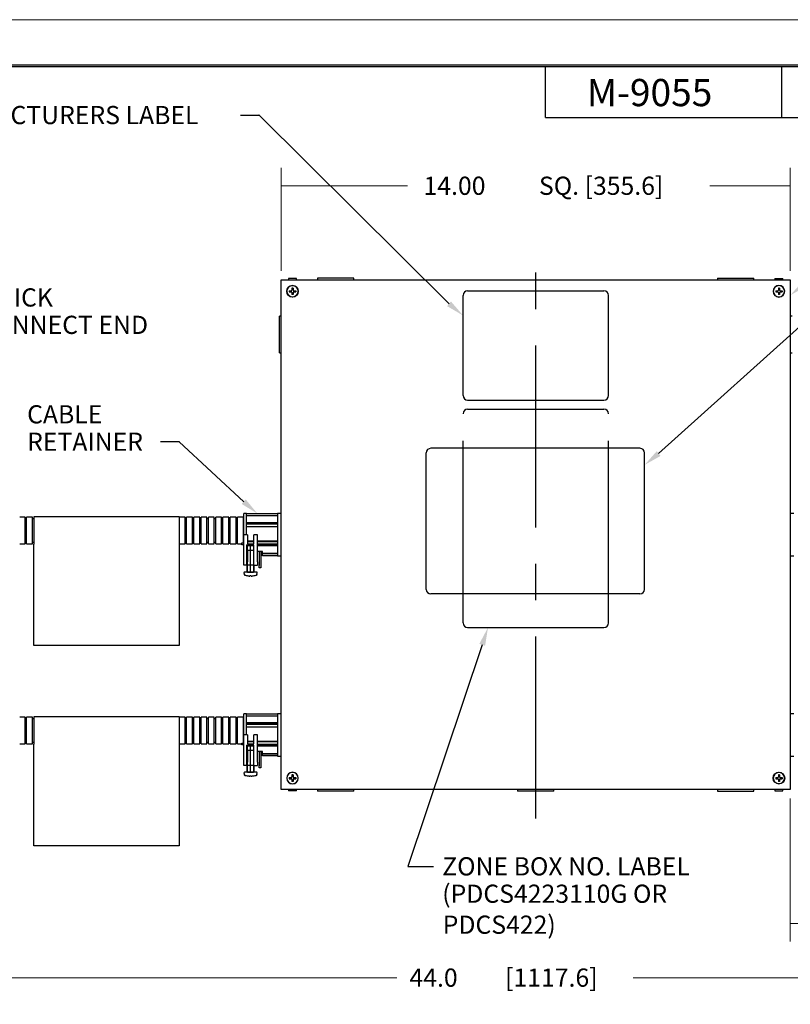
# Model space of a CAD drawing. Extents: x 0 to 17, y 0 to 11.
# Drawn here: x 2.8 to 8.1, y 4.2 to 11 of the extents above; entities that cross this region are included whole.
import ezdxf

# ---------------------------------------------------------------- set-up
doc = ezdxf.new("R2010")
doc.units = 0
doc.header["$MEASUREMENT"] = 0
for name, pattern in [('CENTER', [2, 1.25, -0.25, 0.25, -0.25]), ('DASHED', [0.75, 0.5, -0.25]), ('PHANTOM', [2.5, 1.25, -0.25, 0.25, -0.25, 0.25, -0.25])]:
    doc.linetypes.add(name, pattern=pattern)
doc.layers.add('2 DIMS', color=7, linetype='Continuous')
doc.layers.add('3 BORDER', color=7, linetype='Continuous')
doc.styles.add('blockfont', font='simplex.shx', dxfattribs={"bigfont": 'bigfont'})
doc.styles.add('DEFAULT', font='simplex.shx', dxfattribs={"bigfont": 'bigfont'})

msp = doc.modelspace()

# ---------------------------------------------------------------- linework, layer by layer
at = {"layer": '2 DIMS', "color": 7, "linetype": 'Continuous'}
for p, q in [((4.3518, 10.3436), (4.4788, 10.3436)), ((4.4788, 10.3436), (4.4768, 10.3436)), ((5.7841, 9.0484), (4.4788, 10.3436)), ((7.2252, 8.0195), (9.1009, 9.7093)), ((4.6302, 5.7123), (4.6302, 9.2123)), ((4.6302, 9.2123), (8.1302, 9.2123)), ((4.6807, 9.2223), (4.6807, 9.2123)), ((4.7357, 9.2223), (4.6807, 9.2223)), ((4.7357, 9.2123), (4.7357, 9.2223)), ((4.8802, 9.2248), (4.8802, 9.2123)), ((5.1302, 9.2248), (4.8802, 9.2248)), ((5.1302, 9.2123), (5.1302, 9.2248)), ((7.6302, 9.2248), (7.6302, 9.2123)), ((7.6302, 9.2248), (7.8802, 9.2248)), ((7.8802, 9.2123), (7.8802, 9.2248)), ((8.0247, 9.2223), (8.0247, 9.2123)), ((8.0247, 9.2223), (8.0797, 9.2223)), ((8.0797, 9.2123), (8.0797, 9.2223)), ((8.1302, 9.2123), (8.1302, 5.7123)), ((4.6857, 9.1381), (4.6857, 9.1304)), ((4.6857, 9.1381), (4.6994, 9.1381)), ((4.6944, 9.1381), (4.6944, 9.1304)), ((4.7121, 9.1568), (4.7044, 9.1568)), ((4.7044, 9.1568), (4.7044, 9.1431)), ((4.7121, 9.1481), (4.7044, 9.1481)), ((4.7121, 9.1568), (4.7121, 9.1431)), ((4.7171, 9.1381), (4.7307, 9.1381)), ((4.7221, 9.1381), (4.7221, 9.1304)), ((4.7307, 9.1381), (4.7307, 9.1304)), ((5.9115, 9.1373), (6.849, 9.1373)), ((8.0297, 9.1381), (8.0297, 9.1304)), ((8.0297, 9.1381), (8.0434, 9.1381)), ((8.0384, 9.1381), (8.0384, 9.1304)), ((8.0561, 9.1568), (8.0484, 9.1568)), ((8.0484, 9.1568), (8.0484, 9.1431)), ((8.0561, 9.1481), (8.0484, 9.1481)), ((8.0561, 9.1568), (8.0561, 9.1431)), ((8.0611, 9.1381), (8.0747, 9.1381)), ((8.0661, 9.1381), (8.0661, 9.1304)), ((8.0747, 9.1381), (8.0747, 9.1304)), ((4.6857, 9.1304), (4.6994, 9.1304)), ((4.7044, 9.1254), (4.7044, 9.1118)), ((4.7121, 9.1204), (4.7044, 9.1204)), ((4.7121, 9.1118), (4.7044, 9.1118)), ((4.7121, 9.1254), (4.7121, 9.1118)), ((4.7171, 9.1304), (4.7307, 9.1304)), ((5.8802, 8.4185), (5.8802, 9.106)), ((6.8802, 8.4185), (6.8802, 9.106)), ((8.0297, 9.1304), (8.0434, 9.1304)), ((8.0484, 9.1254), (8.0484, 9.1118)), ((8.0561, 9.1204), (8.0484, 9.1204)), ((8.0561, 9.1118), (8.0484, 9.1118)), ((8.0561, 9.1254), (8.0561, 9.1118)), ((8.0611, 9.1304), (8.0747, 9.1304)), ((4.6302, 8.9623), (4.6177, 8.9623)), ((4.6177, 8.7123), (4.6177, 8.9623)), ((8.1427, 8.9623), (8.1302, 8.9623)), ((4.6177, 8.7123), (4.6302, 8.7123)), ((8.1302, 8.7123), (8.1427, 8.7123)), ((5.9115, 8.3873), (6.849, 8.3873)), ((3.9319, 8.0998), (3.8017, 8.0998)), ((4.3726, 7.689), (3.9285, 8.0998)), ((3.9285, 8.0998), (3.9285, 8.0998)), ((7.0965, 8.0556), (5.659, 8.0556)), ((5.6278, 7.0869), (5.6278, 8.0244)), ((7.1278, 7.0869), (7.1278, 8.0244)), ((2.8702, 7.5828), (2.8327, 7.5828)), ((2.8702, 7.4003), (2.8702, 7.5828)), ((2.9202, 7.5828), (2.8802, 7.5828)), ((2.8802, 7.4915), (2.8802, 7.5828)), ((2.9202, 7.4003), (2.9202, 7.5828)), ((3.9302, 7.5853), (2.9302, 7.5853)), ((2.9302, 7.5853), (2.9302, 7.3982)), ((3.9302, 7.5853), (3.9302, 7.3982)), ((3.9702, 7.5828), (3.9302, 7.5828)), ((3.9702, 7.4003), (3.9702, 7.5828)), ((4.0202, 7.5828), (3.9802, 7.5828)), ((3.9802, 7.4915), (3.9802, 7.5828)), ((4.0202, 7.4003), (4.0202, 7.5828)), ((4.0702, 7.5828), (4.0302, 7.5828)), ((4.0302, 7.4915), (4.0302, 7.5828)), ((4.0702, 7.4003), (4.0702, 7.5828)), ((4.1202, 7.5828), (4.0802, 7.5828)), ((4.0802, 7.4915), (4.0802, 7.5828)), ((4.1202, 7.4003), (4.1202, 7.5828)), ((4.1702, 7.5828), (4.1302, 7.5828)), ((4.1302, 7.4915), (4.1302, 7.5828)), ((4.1702, 7.4003), (4.1702, 7.5828)), ((4.2202, 7.5828), (4.1802, 7.5828)), ((4.1802, 7.4915), (4.1802, 7.5828)), ((4.2202, 7.4003), (4.2202, 7.5828)), ((4.2702, 7.5828), (4.2302, 7.5828)), ((4.2302, 7.4915), (4.2302, 7.5828)), ((4.2702, 7.4003), (4.2702, 7.5828)), ((4.3202, 7.5828), (4.2802, 7.5828)), ((4.2802, 7.4915), (4.2802, 7.5828)), ((4.3202, 7.4003), (4.3202, 7.5828)), ((4.3702, 7.5828), (4.3302, 7.5828)), ((4.3302, 7.4915), (4.3302, 7.5828)), ((4.3702, 7.4053), (4.3702, 7.5828)), ((4.3927, 7.6079), (4.3727, 7.6079)), ((4.3727, 7.4623), (4.3727, 7.6079)), ((4.3927, 7.4623), (4.3927, 7.6079)), ((4.3927, 7.6073), (4.6052, 7.6073)), ((4.3927, 7.5937), (4.6052, 7.5937)), ((4.6302, 7.6079), (4.6052, 7.6079)), ((4.6052, 7.6079), (4.6052, 7.3166)), ((8.1552, 7.6079), (8.1302, 7.6079)), ((2.8802, 7.5715), (2.8702, 7.5715)), ((2.9302, 7.5715), (2.9202, 7.5715)), ((3.9802, 7.5715), (3.9702, 7.5715)), ((4.0302, 7.5715), (4.0202, 7.5715)), ((4.0802, 7.5715), (4.0702, 7.5715)), ((4.1302, 7.5715), (4.1202, 7.5715)), ((4.1802, 7.5715), (4.1702, 7.5715)), ((4.2302, 7.5715), (4.2202, 7.5715)), ((4.2802, 7.5715), (4.2702, 7.5715)), ((4.3302, 7.5715), (4.3202, 7.5715)), ((4.3727, 7.5715), (4.3702, 7.5715)), ((4.3927, 7.5467), (4.6052, 7.5467)), ((4.6052, 7.5413), (4.3927, 7.5413)), ((4.3927, 7.5369), (4.6052, 7.5369)), ((4.3927, 7.5184), (4.6052, 7.5184)), ((2.8802, 7.4003), (2.8802, 7.4915)), ((3.9802, 7.4003), (3.9802, 7.4915)), ((4.0302, 7.4003), (4.0302, 7.4915)), ((4.0802, 7.4003), (4.0802, 7.4915)), ((4.1302, 7.4003), (4.1302, 7.4915)), ((4.1802, 7.4003), (4.1802, 7.4915)), ((4.2302, 7.4003), (4.2302, 7.4915)), ((4.2802, 7.4003), (4.2802, 7.4915)), ((4.3302, 7.4003), (4.3302, 7.4915)), ((4.3927, 7.4623), (4.3727, 7.4623)), ((4.3727, 7.2757), (4.3727, 7.4623)), ((4.3977, 7.4623), (4.3927, 7.4623)), ((4.3977, 7.4623), (4.3977, 7.3999)), ((4.4427, 7.3999), (4.4427, 7.4623)), ((4.4677, 7.4623), (4.4427, 7.4623)), ((4.4677, 7.3999), (4.4677, 7.4623)), ((2.8327, 7.4003), (2.8702, 7.4003)), ((2.8702, 7.4115), (2.8802, 7.4115)), ((2.8802, 7.4003), (2.9202, 7.4003)), ((2.9202, 7.4115), (2.9302, 7.4115)), ((2.9302, 7.3908), (2.9302, 7.3982)), ((2.9302, 6.7003), (2.9302, 7.3908)), ((3.9302, 7.4003), (3.9702, 7.4003)), ((3.9302, 7.3982), (3.9302, 7.3908)), ((3.9302, 7.3908), (3.9302, 6.7003)), ((3.9702, 7.4115), (3.9802, 7.4115)), ((3.9802, 7.4003), (4.0202, 7.4003)), ((4.0202, 7.4115), (4.0302, 7.4115)), ((4.0302, 7.4003), (4.0702, 7.4003)), ((4.0702, 7.4115), (4.0802, 7.4115)), ((4.0802, 7.4003), (4.1202, 7.4003)), ((4.1202, 7.4115), (4.1302, 7.4115)), ((4.1302, 7.4003), (4.1702, 7.4003)), ((4.1702, 7.4115), (4.1802, 7.4115)), ((4.1802, 7.4003), (4.2202, 7.4003)), ((4.2202, 7.4115), (4.2302, 7.4115)), ((4.2302, 7.4003), (4.2702, 7.4003)), ((4.2702, 7.4115), (4.2802, 7.4115)), ((4.2802, 7.4003), (4.3202, 7.4003)), ((4.3202, 7.4115), (4.3302, 7.4115)), ((4.3302, 7.4003), (4.3592, 7.4003)), ((4.3592, 7.3928), (4.3592, 7.4053)), ((4.3592, 7.4053), (4.3727, 7.4053)), ((4.3727, 7.3928), (4.3592, 7.3928)), ((4.3702, 7.4115), (4.3727, 7.4115)), ((4.3927, 7.3917), (4.3977, 7.3917)), ((4.3927, 7.3917), (4.3927, 7.2757)), ((4.3927, 7.387), (4.4427, 7.387)), ((4.4427, 7.4168), (4.3977, 7.4168)), ((4.3977, 7.4167), (4.4427, 7.4167)), ((4.3977, 7.3999), (4.4427, 7.3999)), ((4.4427, 7.3917), (4.3977, 7.3917)), ((4.4427, 7.2757), (4.4427, 7.3917)), ((4.6052, 7.4168), (4.4677, 7.4168)), ((4.4677, 7.4167), (4.6052, 7.4167)), ((4.4677, 7.3963), (4.4677, 7.3999)), ((4.6052, 7.3963), (4.4677, 7.3963)), ((4.4677, 7.3919), (4.4677, 7.3963)), ((4.4677, 7.3919), (4.6052, 7.3919)), ((4.4677, 7.3917), (4.4677, 7.3919)), ((4.4677, 7.2757), (4.4677, 7.3917)), ((4.4677, 7.387), (4.6052, 7.387)), ((4.3977, 7.3475), (4.3927, 7.3475)), ((4.3953, 7.3475), (4.3953, 7.2053)), ((4.4427, 7.3539), (4.3977, 7.3539)), ((4.3977, 7.3539), (4.3977, 7.2753)), ((4.5027, 7.3475), (4.4677, 7.3475)), ((4.478, 7.3475), (4.478, 7.2503)), ((4.4905, 7.3475), (4.4905, 7.2503)), ((4.5027, 7.3323), (4.5027, 7.3475)), ((4.6052, 7.3323), (4.5027, 7.3323)), ((4.5027, 7.3323), (4.6052, 7.3323)), ((4.5027, 7.3173), (4.5027, 7.3323)), ((4.5027, 7.3323), (4.5027, 7.3323)), ((4.6052, 7.3173), (4.5027, 7.3173)), ((4.6052, 7.3166), (4.6302, 7.3166)), ((8.1302, 7.3166), (8.1552, 7.3166)), ((4.3727, 7.2528), (4.3727, 7.2757)), ((4.3927, 7.2528), (4.3727, 7.2528)), ((4.3927, 7.2757), (4.3927, 7.2528)), ((4.3977, 7.2528), (4.3977, 7.2753)), ((4.4427, 7.2528), (4.3977, 7.2528)), ((4.4427, 7.2528), (4.4427, 7.2757)), ((4.4427, 7.2528), (4.4677, 7.2528)), ((4.4452, 7.2053), (4.4452, 7.2528)), ((4.4677, 7.2757), (4.4677, 7.2528)), ((4.478, 7.2353), (4.478, 7.2503)), ((4.4905, 7.2503), (4.4905, 7.2353)), ((4.3747, 7.2005), (4.3778, 7.189)), ((4.3782, 7.189), (4.3778, 7.189)), ((4.4621, 7.2053), (4.3784, 7.2053)), ((4.4106, 7.1781), (4.4107, 7.1781)), ((4.4107, 7.1781), (4.4108, 7.1781)), ((4.4108, 7.1781), (4.411, 7.1781)), ((4.411, 7.1781), (4.4111, 7.1781)), ((4.4111, 7.1781), (4.4112, 7.1781)), ((4.4112, 7.1781), (4.4113, 7.1781)), ((4.4113, 7.1781), (4.4114, 7.1781)), ((4.4114, 7.1781), (4.4115, 7.1781)), ((4.4115, 7.1781), (4.4116, 7.1781)), ((4.4116, 7.1781), (4.4117, 7.178)), ((4.4117, 7.178), (4.4118, 7.178)), ((4.4118, 7.178), (4.4119, 7.178)), ((4.4119, 7.178), (4.412, 7.178)), ((4.412, 7.178), (4.4121, 7.178)), ((4.4121, 7.178), (4.4122, 7.178)), ((4.4122, 7.178), (4.4123, 7.178)), ((4.4123, 7.178), (4.4124, 7.178)), ((4.4124, 7.178), (4.4125, 7.178)), ((4.4125, 7.178), (4.4126, 7.178)), ((4.4126, 7.178), (4.4127, 7.178)), ((4.4127, 7.178), (4.4128, 7.178)), ((4.4128, 7.178), (4.4129, 7.178)), ((4.4129, 7.178), (4.413, 7.178)), ((4.413, 7.178), (4.4131, 7.178)), ((4.4131, 7.178), (4.4132, 7.178)), ((4.4132, 7.178), (4.4133, 7.178)), ((4.4133, 7.178), (4.4134, 7.178)), ((4.4134, 7.178), (4.4135, 7.178)), ((4.4135, 7.178), (4.4136, 7.178)), ((4.4136, 7.178), (4.4137, 7.1781)), ((4.4137, 7.1781), (4.4138, 7.1781)), ((4.4138, 7.1781), (4.4139, 7.1781)), ((4.4139, 7.1781), (4.414, 7.1781)), ((4.414, 7.1781), (4.4141, 7.1781)), ((4.4141, 7.1781), (4.4142, 7.1781)), ((4.4142, 7.1781), (4.4143, 7.1781)), ((4.4143, 7.1781), (4.4144, 7.1781)), ((4.4144, 7.1781), (4.4145, 7.1781)), ((4.4145, 7.1781), (4.4146, 7.1781)), ((4.4146, 7.1781), (4.4147, 7.1781)), ((4.4147, 7.1781), (4.4148, 7.1781)), ((4.4148, 7.1781), (4.4149, 7.1781)), ((4.4149, 7.1781), (4.415, 7.1781)), ((4.415, 7.1781), (4.4152, 7.1781)), ((4.4152, 7.1781), (4.4153, 7.1781)), ((4.4153, 7.1781), (4.4154, 7.1781)), ((4.4154, 7.1781), (4.4155, 7.1781)), ((4.4155, 7.1781), (4.4156, 7.1781)), ((4.4156, 7.1781), (4.4157, 7.1781)), ((4.4158, 7.1782), (4.4158, 7.1783)), ((4.4158, 7.1783), (4.4158, 7.1783)), ((4.4158, 7.1783), (4.4158, 7.1783)), ((4.4158, 7.1783), (4.4158, 7.1783)), ((4.4158, 7.1783), (4.4158, 7.1783)), ((4.4158, 7.1783), (4.4158, 7.1783)), ((4.4158, 7.1783), (4.4158, 7.1783)), ((4.4158, 7.1783), (4.4158, 7.1783)), ((4.4158, 7.1783), (4.4158, 7.1783)), ((4.4158, 7.1783), (4.4159, 7.1783)), ((4.4158, 7.1781), (4.4158, 7.1782)), ((4.4158, 7.1782), (4.4158, 7.1782)), ((4.4158, 7.1782), (4.4158, 7.1782)), ((4.4158, 7.1782), (4.4158, 7.1782)), ((4.4158, 7.1782), (4.4158, 7.1782)), ((4.4158, 7.1782), (4.4158, 7.1782)), ((4.4158, 7.1782), (4.4158, 7.1782)), ((4.4158, 7.1782), (4.4158, 7.1782)), ((4.4158, 7.1782), (4.4158, 7.1782)), ((4.4158, 7.1782), (4.4158, 7.1782)), ((4.4158, 7.1782), (4.4158, 7.1782)), ((4.4158, 7.1781), (4.4158, 7.1781)), ((4.4158, 7.1781), (4.4158, 7.1781)), ((4.4158, 7.1781), (4.4158, 7.1781)), ((4.4158, 7.1781), (4.4158, 7.1781)), ((4.4158, 7.1781), (4.4158, 7.1781)), ((4.4158, 7.1781), (4.4158, 7.1781)), ((4.4246, 7.1786), (4.4159, 7.1786)), ((4.4159, 7.1785), (4.4159, 7.1786)), ((4.4159, 7.1786), (4.4159, 7.1786)), ((4.4159, 7.1786), (4.4159, 7.1786)), ((4.4159, 7.1786), (4.4159, 7.1786)), ((4.4159, 7.1786), (4.4159, 7.1786)), ((4.4159, 7.1786), (4.4159, 7.1786)), ((4.4159, 7.1784), (4.4159, 7.1785)), ((4.4159, 7.1785), (4.4159, 7.1785)), ((4.4159, 7.1785), (4.4159, 7.1785)), ((4.4159, 7.1785), (4.4159, 7.1785)), ((4.4159, 7.1785), (4.4159, 7.1785)), ((4.4159, 7.1785), (4.4159, 7.1785)), ((4.4159, 7.1785), (4.4159, 7.1785)), ((4.4159, 7.1785), (4.4159, 7.1785)), ((4.4159, 7.1783), (4.4159, 7.1784)), ((4.4159, 7.1784), (4.4159, 7.1784)), ((4.4159, 7.1784), (4.4159, 7.1784)), ((4.4159, 7.1784), (4.4159, 7.1784)), ((4.4159, 7.1784), (4.4159, 7.1784)), ((4.4159, 7.1784), (4.4159, 7.1784)), ((4.4159, 7.1784), (4.4159, 7.1784)), ((4.4159, 7.1784), (4.4159, 7.1784)), ((4.4246, 7.1786), (4.4246, 7.1786)), ((4.4246, 7.1786), (4.4246, 7.1786)), ((4.4246, 7.1786), (4.4246, 7.1786)), ((4.4246, 7.1786), (4.4246, 7.1786)), ((4.4246, 7.1786), (4.4246, 7.1786)), ((4.4246, 7.1786), (4.4246, 7.1786)), ((4.4246, 7.1786), (4.4246, 7.1785)), ((4.4246, 7.1785), (4.4246, 7.1785)), ((4.4246, 7.1785), (4.4246, 7.1785)), ((4.4246, 7.1785), (4.4246, 7.1785)), ((4.4246, 7.1785), (4.4246, 7.1785)), ((4.4246, 7.1785), (4.4246, 7.1785)), ((4.4246, 7.1785), (4.4246, 7.1785)), ((4.4246, 7.1785), (4.4246, 7.1785)), ((4.4246, 7.1785), (4.4246, 7.1784)), ((4.4246, 7.1784), (4.4246, 7.1784)), ((4.4246, 7.1784), (4.4246, 7.1784)), ((4.4246, 7.1784), (4.4246, 7.1784)), ((4.4246, 7.1784), (4.4246, 7.1784)), ((4.4246, 7.1784), (4.4246, 7.1784)), ((4.4246, 7.1784), (4.4246, 7.1784)), ((4.4246, 7.1784), (4.4246, 7.1784)), ((4.4246, 7.1784), (4.4246, 7.1783)), ((4.4246, 7.1783), (4.4246, 7.1783)), ((4.4246, 7.1783), (4.4246, 7.1783)), ((4.4246, 7.1783), (4.4246, 7.1783)), ((4.4246, 7.1783), (4.4247, 7.1783)), ((4.4247, 7.1783), (4.4247, 7.1783)), ((4.4247, 7.1783), (4.4247, 7.1783)), ((4.4247, 7.1783), (4.4247, 7.1783)), ((4.4247, 7.1783), (4.4247, 7.1783)), ((4.4247, 7.1783), (4.4247, 7.1783)), ((4.4247, 7.1783), (4.4247, 7.1782)), ((4.4247, 7.1782), (4.4247, 7.1782)), ((4.4247, 7.1782), (4.4247, 7.1782)), ((4.4247, 7.1782), (4.4247, 7.1782)), ((4.4247, 7.1782), (4.4247, 7.1782)), ((4.4247, 7.1782), (4.4247, 7.1782)), ((4.4247, 7.1782), (4.4247, 7.1782)), ((4.4247, 7.1782), (4.4247, 7.1782)), ((4.4247, 7.1782), (4.4247, 7.1782)), ((4.4247, 7.1782), (4.4247, 7.1782)), ((4.4247, 7.1782), (4.4247, 7.1782)), ((4.4247, 7.1782), (4.4247, 7.1781)), ((4.4247, 7.1781), (4.4247, 7.1781)), ((4.4247, 7.1781), (4.4247, 7.1781)), ((4.4247, 7.1781), (4.4247, 7.1781)), ((4.4247, 7.1781), (4.4247, 7.1781)), ((4.4247, 7.1781), (4.4247, 7.1781)), ((4.4247, 7.1781), (4.4248, 7.1781)), ((4.4248, 7.1781), (4.4249, 7.1781)), ((4.4249, 7.1781), (4.425, 7.1781)), ((4.425, 7.1781), (4.4251, 7.1781)), ((4.4251, 7.1781), (4.4252, 7.1781)), ((4.4252, 7.1781), (4.4253, 7.1781)), ((4.4253, 7.1781), (4.4254, 7.1781)), ((4.4254, 7.1781), (4.4255, 7.1781)), ((4.4255, 7.1781), (4.4256, 7.1781)), ((4.4256, 7.1781), (4.4257, 7.1781)), ((4.4257, 7.1781), (4.4259, 7.1781)), ((4.4259, 7.1781), (4.426, 7.1781)), ((4.426, 7.1781), (4.4261, 7.1781)), ((4.4261, 7.1781), (4.4262, 7.1781)), ((4.4262, 7.1781), (4.4263, 7.1781)), ((4.4263, 7.1781), (4.4264, 7.1781)), ((4.4264, 7.1781), (4.4265, 7.1781)), ((4.4265, 7.1781), (4.4266, 7.1781)), ((4.4266, 7.1781), (4.4267, 7.1781)), ((4.4267, 7.1781), (4.4268, 7.1781)), ((4.4268, 7.1781), (4.4269, 7.178)), ((4.4269, 7.178), (4.427, 7.178)), ((4.427, 7.178), (4.4271, 7.178)), ((4.4271, 7.178), (4.4272, 7.178)), ((4.4272, 7.178), (4.4273, 7.178)), ((4.4273, 7.178), (4.4274, 7.178)), ((4.4274, 7.178), (4.4275, 7.178)), ((4.4275, 7.178), (4.4276, 7.178)), ((4.4276, 7.178), (4.4277, 7.178)), ((4.4277, 7.178), (4.4278, 7.178)), ((4.4278, 7.178), (4.4279, 7.178)), ((4.4279, 7.178), (4.428, 7.178)), ((4.428, 7.178), (4.4281, 7.178)), ((4.4281, 7.178), (4.4282, 7.178)), ((4.4282, 7.178), (4.4283, 7.178)), ((4.4283, 7.178), (4.4284, 7.178)), ((4.4284, 7.178), (4.4285, 7.178)), ((4.4285, 7.178), (4.4286, 7.178)), ((4.4286, 7.178), (4.4287, 7.178)), ((4.4287, 7.178), (4.4288, 7.178)), ((4.4288, 7.178), (4.4289, 7.1781)), ((4.4289, 7.1781), (4.429, 7.1781)), ((4.429, 7.1781), (4.4291, 7.1781)), ((4.4291, 7.1781), (4.4292, 7.1781)), ((4.4292, 7.1781), (4.4293, 7.1781)), ((4.4293, 7.1781), (4.4294, 7.1781)), ((4.4294, 7.1781), (4.4295, 7.1781)), ((4.4295, 7.1781), (4.4296, 7.1781)), ((4.4296, 7.1781), (4.4297, 7.1781)), ((4.4627, 7.189), (4.4623, 7.189)), ((4.4627, 7.189), (4.4657, 7.2005)), ((4.4905, 7.2353), (4.478, 7.2353)), ((7.0965, 7.0556), (5.659, 7.0556)), ((3.9302, 6.7003), (2.9302, 6.7003)), ((6.0124, 6.7062), (5.5018, 5.1822)), ((4.3927, 6.2329), (4.3727, 6.2329)), ((4.3727, 6.0873), (4.3727, 6.2329)), ((4.3927, 6.0873), (4.3927, 6.2329)), ((4.3927, 6.2323), (4.6052, 6.2323)), ((4.6302, 6.2329), (4.6052, 6.2329)), ((4.6052, 6.2329), (4.6052, 5.9416)), ((8.1552, 6.2329), (8.1302, 6.2329)), ((2.8702, 6.2078), (2.8327, 6.2078)), ((2.8702, 6.0253), (2.8702, 6.2078)), ((2.8802, 6.1965), (2.8702, 6.1965)), ((2.9202, 6.2078), (2.8802, 6.2078)), ((2.8802, 6.1165), (2.8802, 6.2078)), ((2.9202, 6.0253), (2.9202, 6.2078)), ((2.9302, 6.1965), (2.9202, 6.1965)), ((3.9302, 6.2103), (2.9302, 6.2103)), ((2.9302, 6.2103), (2.9302, 6.0232)), ((3.9302, 6.2103), (3.9302, 6.0232)), ((3.9702, 6.2078), (3.9302, 6.2078)), ((3.9702, 6.0253), (3.9702, 6.2078)), ((3.9802, 6.1965), (3.9702, 6.1965)), ((4.0202, 6.2078), (3.9802, 6.2078)), ((3.9802, 6.1165), (3.9802, 6.2078)), ((4.0202, 6.0253), (4.0202, 6.2078)), ((4.0302, 6.1965), (4.0202, 6.1965)), ((4.0702, 6.2078), (4.0302, 6.2078)), ((4.0302, 6.1165), (4.0302, 6.2078)), ((4.0702, 6.0253), (4.0702, 6.2078)), ((4.0802, 6.1965), (4.0702, 6.1965)), ((4.1202, 6.2078), (4.0802, 6.2078)), ((4.0802, 6.1165), (4.0802, 6.2078)), ((4.1202, 6.0253), (4.1202, 6.2078)), ((4.1302, 6.1965), (4.1202, 6.1965)), ((4.1702, 6.2078), (4.1302, 6.2078)), ((4.1302, 6.1165), (4.1302, 6.2078)), ((4.1702, 6.0253), (4.1702, 6.2078)), ((4.1802, 6.1965), (4.1702, 6.1965)), ((4.2202, 6.2078), (4.1802, 6.2078)), ((4.1802, 6.1165), (4.1802, 6.2078)), ((4.2202, 6.0253), (4.2202, 6.2078)), ((4.2302, 6.1965), (4.2202, 6.1965)), ((4.2702, 6.2078), (4.2302, 6.2078)), ((4.2302, 6.1165), (4.2302, 6.2078)), ((4.2702, 6.0253), (4.2702, 6.2078)), ((4.2802, 6.1965), (4.2702, 6.1965)), ((4.3202, 6.2078), (4.2802, 6.2078)), ((4.2802, 6.1165), (4.2802, 6.2078)), ((4.3202, 6.0253), (4.3202, 6.2078)), ((4.3302, 6.1965), (4.3202, 6.1965)), ((4.3702, 6.2078), (4.3302, 6.2078)), ((4.3302, 6.1165), (4.3302, 6.2078)), ((4.3702, 6.0303), (4.3702, 6.2078)), ((4.3727, 6.1965), (4.3702, 6.1965)), ((4.3927, 6.2187), (4.6052, 6.2187)), ((4.3927, 6.1717), (4.6052, 6.1717)), ((4.6052, 6.1663), (4.3927, 6.1663)), ((4.3927, 6.1619), (4.6052, 6.1619)), ((2.8802, 6.0253), (2.8802, 6.1165)), ((3.9802, 6.0253), (3.9802, 6.1165)), ((4.0302, 6.0253), (4.0302, 6.1165)), ((4.0802, 6.0253), (4.0802, 6.1165)), ((4.1302, 6.0253), (4.1302, 6.1165)), ((4.1802, 6.0253), (4.1802, 6.1165)), ((4.2302, 6.0253), (4.2302, 6.1165)), ((4.2802, 6.0253), (4.2802, 6.1165)), ((4.3302, 6.0253), (4.3302, 6.1165)), ((4.3927, 6.0873), (4.3727, 6.0873)), ((4.3727, 5.9007), (4.3727, 6.0873)), ((4.3927, 6.1434), (4.6052, 6.1434)), ((4.3977, 6.0873), (4.3927, 6.0873)), ((4.3977, 6.0873), (4.3977, 6.0249)), ((4.4427, 6.0249), (4.4427, 6.0873)), ((4.4677, 6.0873), (4.4427, 6.0873)), ((4.4677, 6.0249), (4.4677, 6.0873)), ((2.8327, 6.0253), (2.8702, 6.0253)), ((2.8702, 6.0365), (2.8802, 6.0365)), ((2.8802, 6.0253), (2.9202, 6.0253)), ((2.9202, 6.0365), (2.9302, 6.0365)), ((2.9302, 6.0158), (2.9302, 6.0232)), ((3.9302, 6.0253), (3.9702, 6.0253)), ((3.9302, 6.0232), (3.9302, 6.0158)), ((3.9702, 6.0365), (3.9802, 6.0365)), ((3.9802, 6.0253), (4.0202, 6.0253)), ((4.0202, 6.0365), (4.0302, 6.0365)), ((4.0302, 6.0253), (4.0702, 6.0253)), ((4.0702, 6.0365), (4.0802, 6.0365)), ((4.0802, 6.0253), (4.1202, 6.0253)), ((4.1202, 6.0365), (4.1302, 6.0365)), ((4.1302, 6.0253), (4.1702, 6.0253)), ((4.1702, 6.0365), (4.1802, 6.0365)), ((4.1802, 6.0253), (4.2202, 6.0253)), ((4.2202, 6.0365), (4.2302, 6.0365)), ((4.2302, 6.0253), (4.2702, 6.0253)), ((4.2702, 6.0365), (4.2802, 6.0365)), ((4.2802, 6.0253), (4.3202, 6.0253)), ((4.3202, 6.0365), (4.3302, 6.0365)), ((4.3302, 6.0253), (4.3592, 6.0253)), ((4.3592, 6.0178), (4.3592, 6.0303)), ((4.3592, 6.0303), (4.3727, 6.0303)), ((4.3702, 6.0365), (4.3727, 6.0365)), ((4.4427, 6.0418), (4.3977, 6.0418)), ((4.3977, 6.0417), (4.4427, 6.0417)), ((4.3977, 6.0249), (4.4427, 6.0249)), ((4.6052, 6.0418), (4.4677, 6.0418)), ((4.4677, 6.0417), (4.6052, 6.0417)), ((4.4677, 6.0213), (4.4677, 6.0249)), ((4.6052, 6.0213), (4.4677, 6.0213)), ((4.4677, 6.0169), (4.4677, 6.0213)), ((2.9302, 5.3253), (2.9302, 6.0158)), ((3.9302, 6.0158), (3.9302, 5.3253)), ((4.3727, 6.0178), (4.3592, 6.0178)), ((4.3927, 6.0167), (4.3977, 6.0167)), ((4.3927, 6.0167), (4.3927, 5.9007)), ((4.3927, 6.012), (4.4427, 6.012)), ((4.3977, 5.9725), (4.3927, 5.9725)), ((4.3953, 5.9725), (4.3953, 5.8303)), ((4.4427, 6.0167), (4.3977, 6.0167)), ((4.4427, 5.9789), (4.3977, 5.9789)), ((4.3977, 5.9789), (4.3977, 5.9003)), ((4.4427, 5.9007), (4.4427, 6.0167)), ((4.4677, 6.0169), (4.6052, 6.0169)), ((4.4677, 6.0167), (4.4677, 6.0169)), ((4.4677, 5.9007), (4.4677, 6.0167)), ((4.4677, 6.012), (4.6052, 6.012)), ((4.5027, 5.9725), (4.4677, 5.9725)), ((4.478, 5.9725), (4.478, 5.8753)), ((4.4905, 5.9725), (4.4905, 5.8753)), ((4.5027, 5.9573), (4.5027, 5.9725)), ((4.6052, 5.9573), (4.5027, 5.9573)), ((4.5027, 5.9573), (4.6052, 5.9573)), ((4.5027, 5.9573), (4.5027, 5.9573)), ((4.5027, 5.9423), (4.5027, 5.9573)), ((4.3727, 5.8778), (4.3727, 5.9007)), ((4.3927, 5.9007), (4.3927, 5.8778)), ((4.3977, 5.8778), (4.3977, 5.9003)), ((4.4427, 5.8778), (4.4427, 5.9007)), ((4.4677, 5.9007), (4.4677, 5.8778)), ((4.6052, 5.9423), (4.5027, 5.9423)), ((4.6052, 5.9416), (4.6302, 5.9416)), ((8.1302, 5.9416), (8.1552, 5.9416)), ((4.3927, 5.8778), (4.3727, 5.8778)), ((4.3747, 5.8255), (4.3778, 5.814)), ((4.4621, 5.8303), (4.3784, 5.8303)), ((4.4427, 5.8778), (4.3977, 5.8778)), ((4.4427, 5.8778), (4.4677, 5.8778)), ((4.4452, 5.8303), (4.4452, 5.8778)), ((4.4627, 5.814), (4.4657, 5.8255)), ((4.478, 5.8603), (4.478, 5.8753)), ((4.4905, 5.8603), (4.478, 5.8603)), ((4.4905, 5.8753), (4.4905, 5.8603)), ((4.3782, 5.814), (4.3778, 5.814)), ((4.4106, 5.8031), (4.4107, 5.8031)), ((4.4107, 5.8031), (4.4108, 5.8031)), ((4.4108, 5.8031), (4.411, 5.8031)), ((4.411, 5.8031), (4.4111, 5.8031)), ((4.4111, 5.8031), (4.4112, 5.8031)), ((4.4112, 5.8031), (4.4113, 5.8031)), ((4.4113, 5.8031), (4.4114, 5.8031)), ((4.4114, 5.8031), (4.4115, 5.8031)), ((4.4115, 5.8031), (4.4116, 5.8031)), ((4.4116, 5.8031), (4.4117, 5.803)), ((4.4117, 5.803), (4.4118, 5.803)), ((4.4118, 5.803), (4.4119, 5.803)), ((4.4119, 5.803), (4.412, 5.803)), ((4.412, 5.803), (4.4121, 5.803)), ((4.4121, 5.803), (4.4122, 5.803)), ((4.4122, 5.803), (4.4123, 5.803)), ((4.4123, 5.803), (4.4124, 5.803)), ((4.4124, 5.803), (4.4125, 5.803)), ((4.4125, 5.803), (4.4126, 5.803)), ((4.4126, 5.803), (4.4127, 5.803)), ((4.4127, 5.803), (4.4128, 5.803)), ((4.4128, 5.803), (4.4129, 5.803)), ((4.4129, 5.803), (4.413, 5.803)), ((4.413, 5.803), (4.4131, 5.803)), ((4.4131, 5.803), (4.4132, 5.803)), ((4.4132, 5.803), (4.4133, 5.803)), ((4.4133, 5.803), (4.4134, 5.803)), ((4.4134, 5.803), (4.4135, 5.803)), ((4.4135, 5.803), (4.4136, 5.803)), ((4.4136, 5.803), (4.4137, 5.8031)), ((4.4137, 5.8031), (4.4138, 5.8031)), ((4.4138, 5.8031), (4.4139, 5.8031)), ((4.4139, 5.8031), (4.414, 5.8031)), ((4.414, 5.8031), (4.4141, 5.8031)), ((4.4141, 5.8031), (4.4142, 5.8031)), ((4.4142, 5.8031), (4.4143, 5.8031)), ((4.4143, 5.8031), (4.4144, 5.8031)), ((4.4144, 5.8031), (4.4145, 5.8031)), ((4.4145, 5.8031), (4.4146, 5.8031)), ((4.4146, 5.8031), (4.4147, 5.8031)), ((4.4147, 5.8031), (4.4148, 5.8031)), ((4.4148, 5.8031), (4.4149, 5.8031)), ((4.4149, 5.8031), (4.415, 5.8031)), ((4.415, 5.8031), (4.4152, 5.8031)), ((4.4152, 5.8031), (4.4153, 5.8031)), ((4.4153, 5.8031), (4.4154, 5.8031)), ((4.4154, 5.8031), (4.4155, 5.8031)), ((4.4155, 5.8031), (4.4156, 5.8031)), ((4.4156, 5.8031), (4.4157, 5.8031)), ((4.4158, 5.8032), (4.4158, 5.8033)), ((4.4158, 5.8033), (4.4158, 5.8033)), ((4.4158, 5.8033), (4.4158, 5.8033)), ((4.4158, 5.8033), (4.4158, 5.8033)), ((4.4158, 5.8033), (4.4158, 5.8033)), ((4.4158, 5.8033), (4.4158, 5.8033)), ((4.4158, 5.8033), (4.4158, 5.8033)), ((4.4158, 5.8033), (4.4158, 5.8033)), ((4.4158, 5.8033), (4.4158, 5.8033)), ((4.4158, 5.8033), (4.4159, 5.8033)), ((4.4158, 5.8031), (4.4158, 5.8032)), ((4.4158, 5.8032), (4.4158, 5.8032)), ((4.4158, 5.8032), (4.4158, 5.8032)), ((4.4158, 5.8032), (4.4158, 5.8032)), ((4.4158, 5.8032), (4.4158, 5.8032)), ((4.4158, 5.8032), (4.4158, 5.8032)), ((4.4158, 5.8032), (4.4158, 5.8032)), ((4.4158, 5.8032), (4.4158, 5.8032)), ((4.4158, 5.8032), (4.4158, 5.8032)), ((4.4158, 5.8032), (4.4158, 5.8032)), ((4.4158, 5.8032), (4.4158, 5.8032)), ((4.4158, 5.8031), (4.4158, 5.8031)), ((4.4158, 5.8031), (4.4158, 5.8031)), ((4.4158, 5.8031), (4.4158, 5.8031)), ((4.4158, 5.8031), (4.4158, 5.8031)), ((4.4158, 5.8031), (4.4158, 5.8031)), ((4.4158, 5.8031), (4.4158, 5.8031)), ((4.4246, 5.8036), (4.4159, 5.8036)), ((4.4159, 5.8035), (4.4159, 5.8036)), ((4.4159, 5.8036), (4.4159, 5.8036)), ((4.4159, 5.8036), (4.4159, 5.8036)), ((4.4159, 5.8036), (4.4159, 5.8036)), ((4.4159, 5.8036), (4.4159, 5.8036)), ((4.4159, 5.8036), (4.4159, 5.8036)), ((4.4159, 5.8034), (4.4159, 5.8035)), ((4.4159, 5.8035), (4.4159, 5.8035)), ((4.4159, 5.8035), (4.4159, 5.8035)), ((4.4159, 5.8035), (4.4159, 5.8035)), ((4.4159, 5.8035), (4.4159, 5.8035)), ((4.4159, 5.8035), (4.4159, 5.8035)), ((4.4159, 5.8035), (4.4159, 5.8035)), ((4.4159, 5.8035), (4.4159, 5.8035)), ((4.4159, 5.8033), (4.4159, 5.8034)), ((4.4159, 5.8034), (4.4159, 5.8034)), ((4.4159, 5.8034), (4.4159, 5.8034)), ((4.4159, 5.8034), (4.4159, 5.8034)), ((4.4159, 5.8034), (4.4159, 5.8034)), ((4.4159, 5.8034), (4.4159, 5.8034)), ((4.4159, 5.8034), (4.4159, 5.8034)), ((4.4159, 5.8034), (4.4159, 5.8034)), ((4.4246, 5.8036), (4.4246, 5.8036)), ((4.4246, 5.8036), (4.4246, 5.8036)), ((4.4246, 5.8036), (4.4246, 5.8036)), ((4.4246, 5.8036), (4.4246, 5.8036)), ((4.4246, 5.8036), (4.4246, 5.8036)), ((4.4246, 5.8036), (4.4246, 5.8036)), ((4.4246, 5.8036), (4.4246, 5.8035)), ((4.4246, 5.8035), (4.4246, 5.8035)), ((4.4246, 5.8035), (4.4246, 5.8035)), ((4.4246, 5.8035), (4.4246, 5.8035)), ((4.4246, 5.8035), (4.4246, 5.8035)), ((4.4246, 5.8035), (4.4246, 5.8035)), ((4.4246, 5.8035), (4.4246, 5.8035)), ((4.4246, 5.8035), (4.4246, 5.8035)), ((4.4246, 5.8035), (4.4246, 5.8034)), ((4.4246, 5.8034), (4.4246, 5.8034)), ((4.4246, 5.8034), (4.4246, 5.8034)), ((4.4246, 5.8034), (4.4246, 5.8034)), ((4.4246, 5.8034), (4.4246, 5.8034)), ((4.4246, 5.8034), (4.4246, 5.8034)), ((4.4246, 5.8034), (4.4246, 5.8034)), ((4.4246, 5.8034), (4.4246, 5.8034)), ((4.4246, 5.8034), (4.4246, 5.8033)), ((4.4246, 5.8033), (4.4246, 5.8033)), ((4.4246, 5.8033), (4.4246, 5.8033)), ((4.4246, 5.8033), (4.4246, 5.8033)), ((4.4246, 5.8033), (4.4247, 5.8033)), ((4.4247, 5.8033), (4.4247, 5.8033)), ((4.4247, 5.8033), (4.4247, 5.8033)), ((4.4247, 5.8033), (4.4247, 5.8033)), ((4.4247, 5.8033), (4.4247, 5.8033)), ((4.4247, 5.8033), (4.4247, 5.8033)), ((4.4247, 5.8033), (4.4247, 5.8032)), ((4.4247, 5.8032), (4.4247, 5.8032)), ((4.4247, 5.8032), (4.4247, 5.8032)), ((4.4247, 5.8032), (4.4247, 5.8032)), ((4.4247, 5.8032), (4.4247, 5.8032)), ((4.4247, 5.8032), (4.4247, 5.8032)), ((4.4247, 5.8032), (4.4247, 5.8032)), ((4.4247, 5.8032), (4.4247, 5.8032)), ((4.4247, 5.8032), (4.4247, 5.8032)), ((4.4247, 5.8032), (4.4247, 5.8032)), ((4.4247, 5.8032), (4.4247, 5.8032)), ((4.4247, 5.8032), (4.4247, 5.8031)), ((4.4247, 5.8031), (4.4247, 5.8031)), ((4.4247, 5.8031), (4.4247, 5.8031)), ((4.4247, 5.8031), (4.4247, 5.8031)), ((4.4247, 5.8031), (4.4247, 5.8031)), ((4.4247, 5.8031), (4.4247, 5.8031)), ((4.4247, 5.8031), (4.4248, 5.8031)), ((4.4248, 5.8031), (4.4249, 5.8031)), ((4.4249, 5.8031), (4.425, 5.8031)), ((4.425, 5.8031), (4.4251, 5.8031)), ((4.4251, 5.8031), (4.4252, 5.8031)), ((4.4252, 5.8031), (4.4253, 5.8031)), ((4.4253, 5.8031), (4.4254, 5.8031)), ((4.4254, 5.8031), (4.4255, 5.8031)), ((4.4255, 5.8031), (4.4256, 5.8031)), ((4.4256, 5.8031), (4.4257, 5.8031)), ((4.4257, 5.8031), (4.4259, 5.8031)), ((4.4259, 5.8031), (4.426, 5.8031)), ((4.426, 5.8031), (4.4261, 5.8031)), ((4.4261, 5.8031), (4.4262, 5.8031)), ((4.4262, 5.8031), (4.4263, 5.8031)), ((4.4263, 5.8031), (4.4264, 5.8031)), ((4.4264, 5.8031), (4.4265, 5.8031)), ((4.4265, 5.8031), (4.4266, 5.8031)), ((4.4266, 5.8031), (4.4267, 5.8031)), ((4.4267, 5.8031), (4.4268, 5.8031)), ((4.4268, 5.8031), (4.4269, 5.803)), ((4.4269, 5.803), (4.427, 5.803)), ((4.427, 5.803), (4.4271, 5.803)), ((4.4271, 5.803), (4.4272, 5.803)), ((4.4272, 5.803), (4.4273, 5.803)), ((4.4273, 5.803), (4.4274, 5.803)), ((4.4274, 5.803), (4.4275, 5.803)), ((4.4275, 5.803), (4.4276, 5.803)), ((4.4276, 5.803), (4.4277, 5.803)), ((4.4277, 5.803), (4.4278, 5.803)), ((4.4278, 5.803), (4.4279, 5.803)), ((4.4279, 5.803), (4.428, 5.803)), ((4.428, 5.803), (4.4281, 5.803)), ((4.4281, 5.803), (4.4282, 5.803)), ((4.4282, 5.803), (4.4283, 5.803)), ((4.4283, 5.803), (4.4284, 5.803)), ((4.4284, 5.803), (4.4285, 5.803)), ((4.4285, 5.803), (4.4286, 5.803)), ((4.4286, 5.803), (4.4287, 5.803)), ((4.4287, 5.803), (4.4288, 5.803)), ((4.4288, 5.803), (4.4289, 5.8031)), ((4.4289, 5.8031), (4.429, 5.8031)), ((4.429, 5.8031), (4.4291, 5.8031)), ((4.4291, 5.8031), (4.4292, 5.8031)), ((4.4292, 5.8031), (4.4293, 5.8031)), ((4.4293, 5.8031), (4.4294, 5.8031)), ((4.4294, 5.8031), (4.4295, 5.8031)), ((4.4295, 5.8031), (4.4296, 5.8031)), ((4.4296, 5.8031), (4.4297, 5.8031)), ((4.4627, 5.814), (4.4623, 5.814)), ((4.6857, 5.7941), (4.6857, 5.7864)), ((4.6857, 5.7941), (4.6994, 5.7941)), ((4.6857, 5.7864), (4.6994, 5.7864)), ((4.6944, 5.7941), (4.6944, 5.7864)), ((4.7121, 5.8128), (4.7044, 5.8128)), ((4.7044, 5.8128), (4.7044, 5.7991)), ((4.7121, 5.8041), (4.7044, 5.8041)), ((4.7044, 5.7814), (4.7044, 5.7678)), ((4.7121, 5.7764), (4.7044, 5.7764)), ((4.7121, 5.7678), (4.7044, 5.7678)), ((4.7121, 5.8128), (4.7121, 5.7991)), ((4.7121, 5.7814), (4.7121, 5.7678)), ((4.7171, 5.7941), (4.7307, 5.7941)), ((4.7171, 5.7864), (4.7307, 5.7864)), ((4.7221, 5.7941), (4.7221, 5.7864)), ((4.7307, 5.7941), (4.7307, 5.7864)), ((8.0297, 5.7941), (8.0297, 5.7864)), ((8.0297, 5.7941), (8.0434, 5.7941)), ((8.0297, 5.7864), (8.0434, 5.7864)), ((8.0384, 5.7941), (8.0384, 5.7864)), ((8.0561, 5.8128), (8.0484, 5.8128)), ((8.0484, 5.8128), (8.0484, 5.7991)), ((8.0561, 5.8041), (8.0484, 5.8041)), ((8.0484, 5.7814), (8.0484, 5.7678)), ((8.0561, 5.7764), (8.0484, 5.7764)), ((8.0561, 5.7678), (8.0484, 5.7678)), ((8.0561, 5.8128), (8.0561, 5.7991)), ((8.0561, 5.7814), (8.0561, 5.7678)), ((8.0611, 5.7941), (8.0747, 5.7941)), ((8.0611, 5.7864), (8.0747, 5.7864)), ((8.0661, 5.7941), (8.0661, 5.7864)), ((8.0747, 5.7941), (8.0747, 5.7864)), ((8.1302, 5.7123), (4.6302, 5.7123)), ((4.6807, 5.7123), (4.6807, 5.7023)), ((4.7357, 5.7023), (4.6807, 5.7023)), ((4.7357, 5.7023), (4.7357, 5.7123)), ((4.8802, 5.7123), (4.8802, 5.6998)), ((5.1302, 5.6998), (4.8802, 5.6998)), ((5.1302, 5.6998), (5.1302, 5.7123)), ((6.2552, 5.7123), (6.2552, 5.6998)), ((6.5052, 5.6998), (6.2552, 5.6998)), ((6.5052, 5.6998), (6.5052, 5.7123)), ((7.6302, 5.7123), (7.6302, 5.6998)), ((7.6302, 5.6998), (7.8802, 5.6998)), ((7.8802, 5.6998), (7.8802, 5.7123)), ((8.0247, 5.7123), (8.0247, 5.7023)), ((8.0247, 5.7023), (8.0797, 5.7023)), ((8.0797, 5.7023), (8.0797, 5.7123)), ((3.9302, 5.3253), (2.9302, 5.3253)), ((5.5018, 5.1822), (5.6776, 5.1822)), ((5.5018, 5.1822), (5.5018, 5.1822))]:
    msp.add_line(p, q, dxfattribs=at)
at = {"layer": '2 DIMS', "color": 7, "lineweight": 0}
for p, q in [((4.6302, 9.2748), (4.6302, 9.983)), ((8.1302, 9.2748), (8.1302, 9.983)), ((4.6302, 9.858), (5.4995, 9.858)), ((8.1302, 9.858), (7.5777, 9.858)), ((8.1302, 5.6498), (8.1302, 4.6669)), ((8.1302, 4.7919), (8.9636, 4.7919)), ((1.2795, 4.4185), (5.4247, 4.4185)), ((11.481, 4.4185), (7.0501, 4.4185))]:
    msp.add_line(p, q, dxfattribs=at)
at = {"layer": '2 DIMS', "color": 7, "linetype": 'CENTER'}
msp.add_line((6.3802, 5.5123), (6.3802, 9.3998), dxfattribs=at)
at = {"layer": '2 DIMS', "color": 7, "linetype": 'PHANTOM'}
for p, q in [((5.9115, 8.3248), (6.849, 8.3248)), ((5.8802, 6.856), (5.8802, 8.2935)), ((6.8802, 6.856), (6.8802, 8.2935)), ((5.9115, 6.8248), (6.849, 6.8248))]:
    msp.add_line(p, q, dxfattribs=at)
at = {"layer": '2 DIMS', "color": 7, "linetype": 'DASHED'}
for p, q in [((4.3997, 7.2053), (4.3997, 7.388)), ((4.4202, 7.2053), (4.4202, 7.388)), ((4.4202, 7.2053), (4.4202, 7.388)), ((4.4407, 7.388), (4.4407, 7.2053)), ((4.3997, 7.2053), (4.4407, 7.2053)), ((4.3997, 5.8303), (4.3997, 6.013)), ((4.4202, 5.8303), (4.4202, 6.013)), ((4.4202, 5.8303), (4.4202, 6.013)), ((4.4407, 6.013), (4.4407, 5.8303)), ((4.3997, 5.8303), (4.4407, 5.8303))]:
    msp.add_line(p, q, dxfattribs=at)
at = {"layer": '2 DIMS', "color": 7, "linetype": 'Continuous'}
for centre in [(4.7082, 9.1343), (8.0522, 5.7903)]:
    msp.add_circle(centre, 0.04, dxfattribs=at)
at = {"layer": '2 DIMS', "color": 7, "linetype": 'Continuous', "extrusion": (0, 0, -1)}
for centre, radius in [((-4.7082, 9.1343), 0.039), ((-8.0522, 9.1343), 0.04), ((-8.0522, 9.1343), 0.039), ((-4.7082, 5.7903), 0.04), ((-4.7082, 5.7903), 0.039), ((-8.0522, 5.7903), 0.039)]:
    msp.add_circle(centre, radius, dxfattribs=at)
at = {"layer": '2 DIMS', "color": 7, "linetype": 'Continuous'}
for centre, radius, start, end in [((4.6994, 9.1431), 0.005, -90, 0), ((4.7171, 9.1431), 0.005, 180, 270), ((5.9115, 9.106), 0.0312, 90, 180), ((6.849, 9.106), 0.0312, 0, 90), ((8.0434, 9.1431), 0.005, -90, 0), ((8.0611, 9.1431), 0.005, 180, 270), ((4.6994, 9.1254), 0.005, 0, 90), ((4.7171, 9.1254), 0.005, 90, 180), ((8.0434, 9.1254), 0.005, 0, 90), ((8.0611, 9.1254), 0.005, 90, 180), ((5.9115, 8.4185), 0.0312, 180, 270), ((6.849, 8.4185), 0.0312, -90, 0), ((5.9115, 8.2935), 0.0312, 90, 180), ((6.849, 8.2935), 0.0312, 0, 90), ((5.659, 8.0244), 0.0312, 90, 180), ((7.0965, 8.0244), 0.0312, 0, 90), ((4.3784, 7.2015), 0.00375, 90, 195), ((4.4621, 7.2015), 0.00375, -15, 90), ((5.659, 7.0869), 0.0312, 180, 270), ((7.0965, 7.0869), 0.0312, 270, 0), ((5.9115, 6.856), 0.0312, 180, 270), ((6.849, 6.856), 0.0312, -90, 0), ((4.3784, 5.8265), 0.00375, 90, 195), ((4.4621, 5.8265), 0.00375, -15, 90), ((4.6994, 5.7991), 0.005, -90, 0), ((4.6994, 5.7814), 0.005, 0, 90), ((4.7171, 5.7991), 0.005, 180, 270), ((4.7171, 5.7814), 0.005, 90, 180), ((8.0434, 5.7991), 0.005, -90, 0), ((8.0434, 5.7814), 0.005, 0, 90), ((8.0611, 5.7991), 0.005, 180, 270), ((8.0611, 5.7814), 0.005, 90, 180)]:
    msp.add_arc(centre, radius, start, end, dxfattribs=at)
at = {"layer": '2 DIMS', "color": 7, "linetype": 'Continuous', "extrusion": (0, 0, -1)}
for centre, start, end in [((-4.4202, 7.3808), 272.71158, 280.02829), ((-4.4202, 7.3808), 259.97171, 267.28842), ((-4.4202, 6.0058), 272.71158, 280.02829), ((-4.4202, 6.0058), 259.97171, 267.28842)]:
    msp.add_arc(centre, 0.2029, start, end, dxfattribs=at)
at = {"layer": '2 DIMS', "color": 7, "linetype": 'Continuous'}
for points in [[(4.3789, 7.1864), (4.3787, 7.1873), (4.3784, 7.1881), (4.3782, 7.189)], [(4.3849, 7.1809), (4.3841, 7.1811), (4.3832, 7.1814), (4.3825, 7.1818)], [(4.4623, 7.189), (4.462, 7.1881), (4.4618, 7.1873), (4.4616, 7.1864)], [(4.3789, 5.8114), (4.3787, 5.8123), (4.3784, 5.8131), (4.3782, 5.814)], [(4.3825, 5.8068), (4.3818, 5.8072), (4.3811, 5.8078), (4.3805, 5.8084)], [(4.3849, 5.8059), (4.3841, 5.8061), (4.3832, 5.8064), (4.3825, 5.8068)], [(4.4623, 5.814), (4.462, 5.8131), (4.4618, 5.8123), (4.4616, 5.8114)]]:
    msp.add_open_spline(points, degree=3, dxfattribs=at)
for points, knots in [([(4.3825, 7.1818), (4.3818, 7.1822), (4.3811, 7.1828), (4.3805, 7.1834), (4.38, 7.184), (4.3795, 7.1848), (4.3792, 7.1856), (4.3791, 7.1858), (4.379, 7.1861), (4.3789, 7.1864)], [0.3010472, 0.3010472, 0.3010472, 0.3010472, 0.602261, 0.602261, 0.602261, 0.9010201, 0.9010201, 0.9010201, 1, 1, 1, 1]), ([(4.4616, 7.1864), (4.4613, 7.1856), (4.461, 7.1848), (4.4605, 7.1841), (4.46, 7.1834), (4.4594, 7.1828), (4.4588, 7.1823), (4.4581, 7.1818), (4.4573, 7.1814), (4.4565, 7.1812), (4.4562, 7.1811), (4.4559, 7.181), (4.4556, 7.1809)], [0, 0, 0, 0, 0.295808, 0.295808, 0.295808, 0.591501, 0.591501, 0.591501, 0.888946, 0.888946, 0.888946, 1, 1, 1, 1]), ([(4.3805, 5.8084), (4.38, 5.809), (4.3795, 5.8098), (4.3792, 5.8106), (4.3791, 5.8108), (4.379, 5.8111), (4.3789, 5.8114)], [0.602261, 0.602261, 0.602261, 0.602261, 0.9010201, 0.9010201, 0.9010201, 1, 1, 1, 1]), ([(4.4588, 5.8073), (4.4581, 5.8068), (4.4573, 5.8064), (4.4565, 5.8062), (4.4562, 5.8061), (4.4559, 5.806), (4.4556, 5.8059)], [0.5915009, 0.5915009, 0.5915009, 0.5915009, 0.888946, 0.888946, 0.888946, 1, 1, 1, 1]), ([(4.4616, 5.8114), (4.4613, 5.8106), (4.461, 5.8098), (4.4605, 5.8091), (4.46, 5.8084), (4.4594, 5.8078), (4.4588, 5.8073)], [0, 0, 0, 0, 0.2958078, 0.2958078, 0.2958078, 0.5915009, 0.5915009, 0.5915009, 0.5915009])]:
    msp.add_open_spline(points, degree=3, knots=knots, dxfattribs=at)
at = {"layer": '2 DIMS', "color": 7, "lineweight": 0}
for points in [[(4.6302, 9.858), (4.7552, 9.8789), (4.7552, 9.8372), (4.6302, 9.858)], [(8.1302, 9.858), (8.0052, 9.8372), (8.0052, 9.8789), (8.1302, 9.858)], [(8.1302, 4.7919), (8.2552, 4.8127), (8.2552, 4.771), (8.1302, 4.7919)]]:
    msp.add_solid(points, dxfattribs=at)
at = {"layer": '2 DIMS', "color": 7, "linetype": 'Continuous'}
for points in [[(8.2407, 9.1693), (8.1302, 9.1073), (8.2146, 9.2018)], [(5.7975, 9.0645), (5.8802, 8.9685), (5.7708, 9.0324)], [(7.2383, 8.0033), (7.1278, 7.9412), (7.2121, 8.0358)], [(4.3862, 7.7048), (4.4671, 7.6073), (4.359, 7.6733)], [(5.9927, 6.7129), (6.0521, 6.8248), (6.0322, 6.6996)]]:
    msp.add_solid(points, dxfattribs=at)
at = {"layer": '3 BORDER', "color": 7, "linetype": 'Continuous'}
for p, q in [((16.6875, 10.6875), (0.3125, 10.6875)), ((0.3225, 10.6775), (16.6775, 10.6775)), ((6.4475, 10.3275), (6.4475, 10.6775)), ((8.0725, 10.3275), (8.0725, 10.6775)), ((6.4475, 10.3275), (8.4475, 10.3275))]:
    msp.add_line(p, q, dxfattribs=at)
at = {"layer": '3 BORDER', "color": 7, "linetype": 'Continuous', "lineweight": 0}
msp.add_lwpolyline([(0, 0), (17, 0), (17, 11), (0, 11)], close=True, dxfattribs=at)

# ---------------------------------------------------------------- texts
at = {"layer": '2 DIMS', "color": 7, "linetype": 'Continuous', "lineweight": 0, "style": 'blockfont'}
for s, p in [('MANUFACTURERS LABEL', (2.0835, 10.2824)), ('14.00', (5.6088, 9.7968)), ('SQ. [355.6]', (6.4023, 9.7968)), ('QUICK', (2.5427, 9.0295)), ('CONNECT END', (2.5427, 8.8413)), ('CABLE', (2.8838, 8.2269)), ('RETAINER', (2.8838, 8.0386)), ('ZONE BOX NO. LABEL', (5.7372, 5.1217)), ('(PDCS4223110G OR', (5.7372, 4.9335)), ('PDCS422)', (5.7406, 4.7208)), ('44.0', (5.5122, 4.3573)), ('[1117.6]', (6.1695, 4.3573))]:
    msp.add_text(s, height=0.125, dxfattribs=at).set_placement(p)
at = {"layer": '3 BORDER', "color": 7, "linetype": 'Continuous', "lineweight": 0, "style": 'DEFAULT'}
msp.add_text('M-9055', height=0.187, dxfattribs=at).set_placement((6.7319, 10.4059))

doc.saveas('drawing.dxf')
